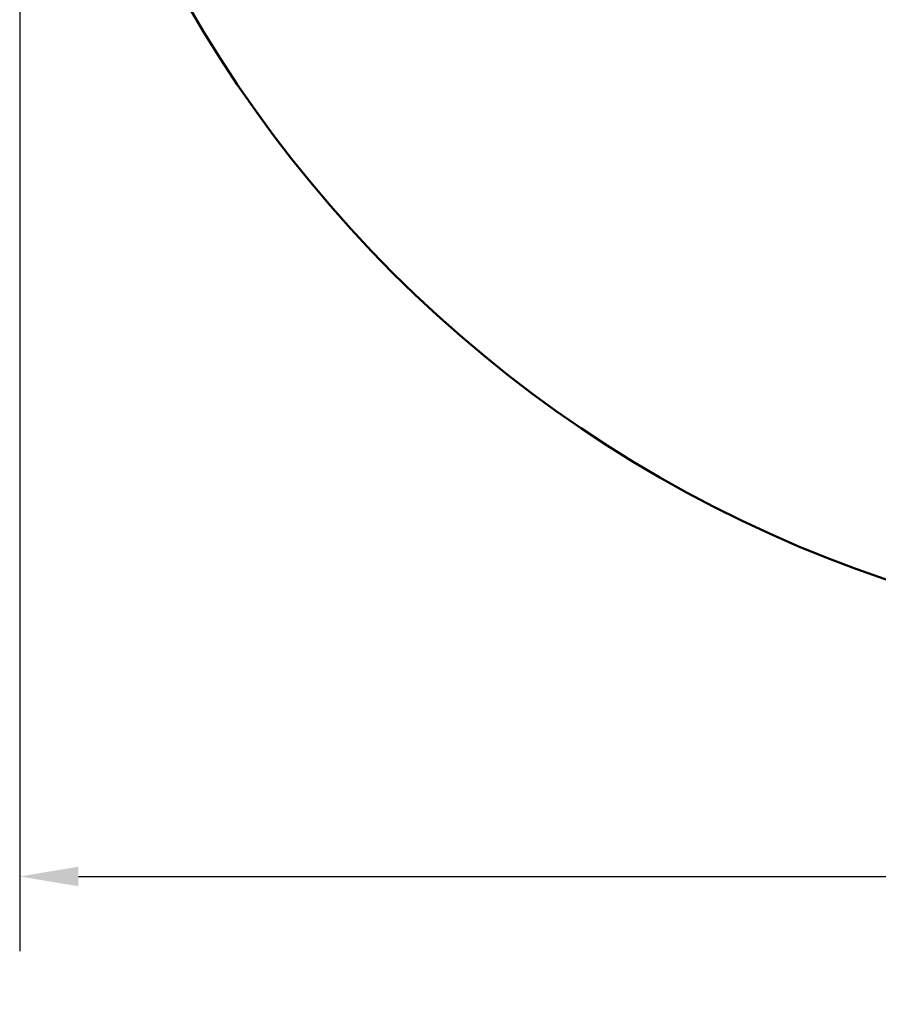
# Model space of a CAD drawing. Extents: x 2368 to 14614, y 107 to 20278.
# Drawn here: x 2368 to 6020, y 107 to 4296 of the extents above; entities that cross this region are included whole.
import ezdxf

# ---------------------------------------------------------------- set-up
doc = ezdxf.new("R2010")
doc.units = 0
doc.header["$LTSCALE"] = 100
doc.layers.add('Kóta (ISO)', color=7, linetype='Continuous', lineweight=25)
doc.layers.add('Viditelná (ISO)', color=7, linetype='Continuous', lineweight=50)
doc.styles.add('Text poznámky (DIN)', font='isocpeur.ttf')
doc.dimstyles.new('Výchozí (DIN)', dxfattribs={"dimscale": 100, "dimtxt": 3.5, "dimasz": 2.5, "dimexe": 3.175, "dimexo": 0.8, "dimgap": 0.8, "dimtad": 1, "dimdec": 1, "dimlfac": 0.001, "dimrnd": 1e-08, "dimtxsty": 'Text poznámky (DIN)', "dimcen": 0.09, "dimdle": 10, "dimclrd": 256, "dimclre": 256, "dimclrt": 256, "dimadec": 0, "dimazin": 0, "dimtfac": 1, "dimtofl": 0, "dimtmove": 0, "dimatfit": 3, "dimfxl": 0, "dimtolj": 1, "dimtzin": 0, "dimlwd": -1, "dimlwe": -1, "dimarcsym": 0})

# ---------------------------------------------------------------- blocks, each defined once
blk = doc.blocks.new('*D8')
at = {"layer": 'Defpoints', "color": 0}
for p in [(2367.8, 7050.9), (13207.8, 7050.9), (13207.8, 650.9)]:
    blk.add_point(p, dxfattribs=at)
at = {"layer": 'Kóta (ISO)'}
for p, q in [((2367.8, 6970.9), (2367.8, 333.4)), ((13207.8, 6970.9), (13207.8, 333.4)), ((2617.8, 650.9), (12957.8, 650.9))]:
    blk.add_line(p, q, dxfattribs=at)
for points in [[(2617.8, 692.6), (2617.8, 609.2), (2367.8, 650.9)], [(12957.8, 692.6), (12957.8, 609.2), (13207.8, 650.9)]]:
    blk.add_solid(points, dxfattribs=at)
at = {"layer": 'Kóta (ISO)', "insert": (7166.6, 1150.9), "char_height": 350, "attachment_point": 1, "style": 'Text poznámky (DIN)'}
blk.add_mtext('\\A1;10,8 m', dxfattribs=at)

msp = doc.modelspace()

# ---------------------------------------------------------------- linework, layer by layer
at = {"layer": 'Viditelná (ISO)'}
msp.add_circle((7787.82, 7050.91), 5420, dxfattribs=at)

# ---------------------------------------------------------------- dimensions: what is measured, and where the dimension line sits
at = {"layer": 'Kóta (ISO)'}
dim = msp.add_linear_dim(base=(13207.82, 650.91), p1=(2367.82, 7050.91), p2=(13207.82, 7050.91), angle=180, dimstyle='Výchozí (DIN)', override={"dimdec": 1, "dimlfac": 0.001, "dimpost": '<> m', "dimtp": 0, "dimtm": 0, "dimtdec": 2}, dxfattribs=at)
dim.commit()
dim.dimension.update_dxf_attribs({"geometry": '*D8', "text_midpoint": (7787.82, 650.91), "dimtype": 160})

doc.saveas('drawing.dxf')
